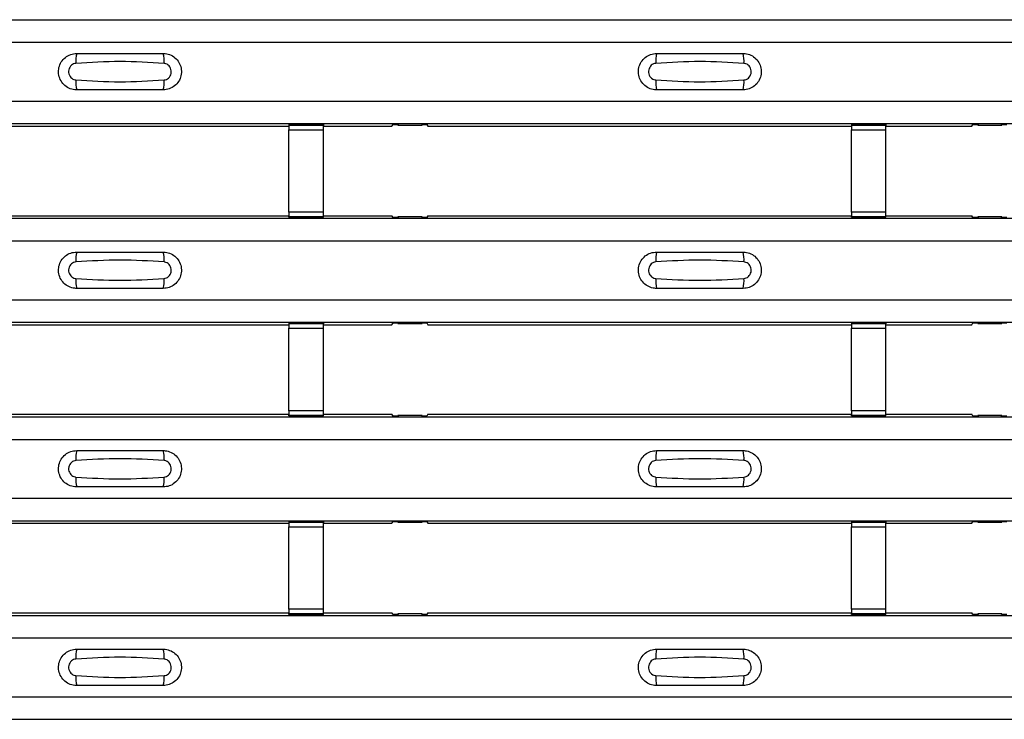
# Model space of a CAD drawing. Units: millimetres. Extents: x 21 to 1910, y 67 to 1029.
# Drawn here: x 315 to 371, y 338 to 378 of the extents above; entities that cross this region are included whole.
import ezdxf

# ---------------------------------------------------------------- set-up
doc = ezdxf.new("R2010")
doc.units = ezdxf.units.MM
doc.layers.add('ARTICLE NUMBER', color=7, linetype='Continuous')

# ---------------------------------------------------------------- blocks, each defined once
blk = doc.blocks.new('1370168_001_Top_view')
for p, q in [((-370, 311.069), (370, 311.069)), ((-370, 311.069), (370, 311.069)), ((-370, 309.769), (370, 309.769)), ((-370, 306.369), (370, 306.369)), ((-370, 305.069), (370, 305.069)), ((-370, 305.069), (370, 305.069)), ((-183.205, 304.919), (-157.75, 304.919)), ((-155.75, 305.012), (-157.75, 305.012)), ((-157.75, 305.012), (-157.75, 305.011)), ((-157.75, 305.011), (-157.75, 304.967)), ((-157.75, 305.011), (-155.75, 305.011)), ((-155.75, 304.967), (-157.75, 304.967)), ((-157.75, 304.967), (-157.75, 304.717)), ((-155.75, 305.011), (-155.75, 305.012)), ((-155.75, 305.011), (-155.75, 304.967)), ((-155.75, 304.717), (-155.75, 304.967)), ((-155.75, 304.919), (-151.795, 304.919)), ((-151.795, 304.919), (-151.725, 305.025)), ((-151.725, 305.025), (-151.425, 305.025)), ((-151.45, 304.987), (-151.45, 305.027)), ((-151.425, 305.024), (-151.45, 304.987)), ((-151.45, 304.987), (-150.05, 304.987)), ((-151.425, 305.025), (-151.425, 305.024)), ((-151.425, 305.025), (-151.425, 305.024)), ((-151.425, 305.024), (-151.425, 305.024)), ((-150.075, 305.025), (-149.775, 305.025)), ((-150.075, 305.024), (-150.075, 305.025)), ((-150.075, 305.024), (-150.075, 305.025)), ((-150.075, 305.024), (-150.075, 305.024)), ((-150.05, 304.987), (-150.075, 305.024)), ((-150.05, 304.987), (-150.05, 305.027)), ((-149.775, 305.025), (-149.705, 304.919)), ((-149.705, 304.919), (-125.25, 304.919)), ((-123.25, 305.012), (-125.25, 305.012)), ((-125.25, 305.012), (-125.25, 305.011)), ((-125.25, 305.011), (-125.25, 304.967)), ((-125.25, 305.011), (-123.25, 305.011)), ((-123.25, 304.967), (-125.25, 304.967)), ((-125.25, 304.967), (-125.25, 304.717)), ((-123.25, 305.011), (-123.25, 305.012)), ((-123.25, 305.011), (-123.25, 304.967)), ((-123.25, 304.717), (-123.25, 304.967)), ((-123.25, 304.919), (-118.295, 304.919)), ((-118.295, 304.919), (-118.225, 305.025)), ((-118.225, 305.025), (-117.925, 305.025)), ((-117.95, 304.987), (-117.95, 305.027)), ((-117.925, 305.024), (-117.95, 304.987)), ((-117.95, 304.987), (-116.55, 304.987)), ((-117.925, 305.025), (-117.925, 305.024)), ((-117.925, 305.025), (-117.925, 305.024)), ((-117.925, 305.024), (-117.925, 305.024)), ((-116.575, 305.025), (-116.275, 305.025)), ((-116.575, 305.024), (-116.575, 305.025)), ((-116.575, 305.024), (-116.575, 305.025)), ((-116.575, 305.024), (-116.575, 305.024)), ((-116.55, 304.987), (-116.575, 305.024)), ((-116.55, 304.987), (-116.55, 305.027)), ((-157.75, 299.955), (-157.75, 304.717)), ((-157.75, 304.717), (-155.75, 304.717)), ((-155.75, 299.955), (-155.75, 304.717)), ((-125.25, 299.955), (-125.25, 304.717)), ((-125.25, 304.717), (-123.25, 304.717)), ((-123.25, 299.955), (-123.25, 304.717)), ((-183.205, 299.752), (-157.75, 299.752)), ((-157.75, 299.955), (-157.75, 299.705)), ((-155.75, 299.955), (-157.75, 299.955)), ((-155.75, 299.705), (-155.75, 299.955)), ((-155.75, 299.752), (-151.795, 299.752)), ((-151.725, 299.647), (-151.795, 299.752)), ((-149.705, 299.752), (-149.775, 299.647)), ((-149.705, 299.752), (-125.25, 299.752)), ((-125.25, 299.955), (-125.25, 299.705)), ((-123.25, 299.955), (-125.25, 299.955)), ((-123.25, 299.705), (-123.25, 299.955)), ((-123.25, 299.752), (-118.295, 299.752)), ((-118.225, 299.647), (-118.295, 299.752)), ((-370, 299.603), (370, 299.603)), ((-370, 299.602), (370, 299.602)), ((-157.75, 299.705), (-155.75, 299.705)), ((-157.75, 299.661), (-157.75, 299.705)), ((-157.75, 299.661), (-157.75, 299.66)), ((-155.75, 299.661), (-157.75, 299.661)), ((-157.75, 299.66), (-155.75, 299.66)), ((-155.75, 299.661), (-155.75, 299.705)), ((-155.75, 299.66), (-155.75, 299.661)), ((-151.425, 299.647), (-151.725, 299.647)), ((-151.45, 299.684), (-151.425, 299.648)), ((-150.05, 299.684), (-151.45, 299.684)), ((-151.45, 299.684), (-151.45, 299.644)), ((-151.425, 299.647), (-151.425, 299.647)), ((-151.425, 299.647), (-151.425, 299.647)), ((-150.075, 299.648), (-150.05, 299.684)), ((-150.075, 299.647), (-150.075, 299.647)), ((-149.775, 299.647), (-150.075, 299.647)), ((-150.075, 299.647), (-150.075, 299.647)), ((-150.05, 299.684), (-150.05, 299.644)), ((-125.25, 299.705), (-123.25, 299.705)), ((-125.25, 299.661), (-125.25, 299.705)), ((-125.25, 299.661), (-125.25, 299.66)), ((-123.25, 299.661), (-125.25, 299.661)), ((-125.25, 299.66), (-123.25, 299.66)), ((-123.25, 299.661), (-123.25, 299.705)), ((-123.25, 299.66), (-123.25, 299.661)), ((-117.925, 299.647), (-118.225, 299.647)), ((-117.95, 299.684), (-117.925, 299.648)), ((-116.55, 299.684), (-117.95, 299.684)), ((-117.95, 299.684), (-117.95, 299.644)), ((-117.925, 299.647), (-117.925, 299.647)), ((-117.925, 299.647), (-117.925, 299.647)), ((-116.575, 299.648), (-116.55, 299.684)), ((-116.575, 299.647), (-116.575, 299.647)), ((-116.275, 299.647), (-116.575, 299.647)), ((-116.575, 299.647), (-116.575, 299.647)), ((-116.55, 299.684), (-116.55, 299.644)), ((-370, 298.303), (370, 298.303)), ((-370, 294.902), (370, 294.902)), ((-370, 293.603), (370, 293.603)), ((-370, 293.602), (370, 293.602)), ((-155.75, 293.545), (-157.75, 293.545)), ((-157.75, 293.545), (-157.75, 293.544)), ((-157.75, 293.544), (-157.75, 293.5)), ((-157.75, 293.544), (-155.75, 293.544)), ((-155.75, 293.5), (-157.75, 293.5)), ((-157.75, 293.5), (-157.75, 293.25)), ((-155.75, 293.544), (-155.75, 293.545)), ((-155.75, 293.544), (-155.75, 293.5)), ((-155.75, 293.25), (-155.75, 293.5)), ((-151.795, 293.452), (-151.725, 293.558)), ((-151.725, 293.558), (-151.425, 293.558)), ((-151.45, 293.521), (-151.45, 293.561)), ((-151.425, 293.557), (-151.45, 293.521)), ((-151.45, 293.521), (-150.05, 293.521)), ((-151.425, 293.558), (-151.425, 293.557)), ((-151.425, 293.558), (-151.425, 293.558)), ((-151.425, 293.558), (-151.425, 293.558)), ((-150.075, 293.558), (-149.775, 293.558)), ((-150.075, 293.558), (-150.075, 293.558)), ((-150.075, 293.557), (-150.075, 293.558)), ((-150.075, 293.558), (-150.075, 293.558)), ((-150.05, 293.521), (-150.075, 293.557)), ((-150.05, 293.521), (-150.05, 293.561)), ((-149.775, 293.558), (-149.705, 293.452)), ((-123.25, 293.545), (-125.25, 293.545)), ((-125.25, 293.545), (-125.25, 293.544)), ((-125.25, 293.544), (-125.25, 293.5)), ((-125.25, 293.544), (-123.25, 293.544)), ((-123.25, 293.5), (-125.25, 293.5)), ((-125.25, 293.5), (-125.25, 293.25)), ((-123.25, 293.544), (-123.25, 293.545)), ((-123.25, 293.544), (-123.25, 293.5)), ((-123.25, 293.25), (-123.25, 293.5)), ((-118.295, 293.452), (-118.225, 293.558)), ((-118.225, 293.558), (-117.925, 293.558)), ((-117.95, 293.521), (-117.95, 293.561)), ((-117.925, 293.557), (-117.95, 293.521)), ((-117.95, 293.521), (-116.55, 293.521)), ((-117.925, 293.558), (-117.925, 293.557)), ((-117.925, 293.558), (-117.925, 293.558)), ((-117.925, 293.558), (-117.925, 293.558)), ((-116.575, 293.558), (-116.275, 293.558)), ((-116.575, 293.558), (-116.575, 293.558)), ((-116.575, 293.557), (-116.575, 293.558)), ((-116.575, 293.558), (-116.575, 293.558)), ((-116.55, 293.521), (-116.575, 293.557)), ((-116.55, 293.521), (-116.55, 293.561)), ((-183.205, 293.452), (-157.75, 293.452)), ((-157.75, 288.488), (-157.75, 293.25)), ((-157.75, 293.25), (-155.75, 293.25)), ((-155.75, 293.452), (-151.795, 293.452)), ((-155.75, 288.488), (-155.75, 293.25)), ((-149.705, 293.452), (-125.25, 293.452)), ((-125.25, 288.488), (-125.25, 293.25)), ((-125.25, 293.25), (-123.25, 293.25)), ((-123.25, 293.452), (-118.295, 293.452)), ((-123.25, 288.488), (-123.25, 293.25)), ((-157.75, 288.488), (-157.75, 288.238)), ((-155.75, 288.488), (-157.75, 288.488)), ((-155.75, 288.238), (-155.75, 288.488)), ((-125.25, 288.488), (-125.25, 288.238)), ((-123.25, 288.488), (-125.25, 288.488)), ((-123.25, 288.238), (-123.25, 288.488)), ((-370, 288.136), (370, 288.136)), ((-370, 288.136), (370, 288.136)), ((-183.205, 288.286), (-157.75, 288.286)), ((-157.75, 288.238), (-155.75, 288.238)), ((-157.75, 288.194), (-157.75, 288.238)), ((-157.75, 288.194), (-157.75, 288.193)), ((-155.75, 288.194), (-157.75, 288.194)), ((-157.75, 288.193), (-155.75, 288.193)), ((-155.75, 288.286), (-151.795, 288.286)), ((-155.75, 288.194), (-155.75, 288.238)), ((-155.75, 288.193), (-155.75, 288.194)), ((-151.725, 288.18), (-151.795, 288.286)), ((-151.425, 288.18), (-151.725, 288.18)), ((-151.45, 288.218), (-151.425, 288.181)), ((-150.05, 288.218), (-151.45, 288.218)), ((-151.45, 288.218), (-151.45, 288.178)), ((-151.425, 288.181), (-151.425, 288.18)), ((-151.425, 288.18), (-151.425, 288.181)), ((-150.075, 288.181), (-150.05, 288.218)), ((-150.075, 288.18), (-150.075, 288.181)), ((-150.075, 288.181), (-150.075, 288.18)), ((-149.775, 288.18), (-150.075, 288.18)), ((-150.05, 288.218), (-150.05, 288.178)), ((-149.705, 288.286), (-149.775, 288.18)), ((-149.705, 288.286), (-125.25, 288.286)), ((-125.25, 288.238), (-123.25, 288.238)), ((-125.25, 288.194), (-125.25, 288.238)), ((-125.25, 288.194), (-125.25, 288.193)), ((-123.25, 288.194), (-125.25, 288.194)), ((-125.25, 288.193), (-123.25, 288.193)), ((-123.25, 288.286), (-118.295, 288.286)), ((-123.25, 288.194), (-123.25, 288.238)), ((-123.25, 288.193), (-123.25, 288.194)), ((-118.225, 288.18), (-118.295, 288.286)), ((-117.925, 288.18), (-118.225, 288.18)), ((-117.95, 288.218), (-117.925, 288.181)), ((-116.55, 288.218), (-117.95, 288.218)), ((-117.95, 288.218), (-117.95, 288.178)), ((-117.925, 288.181), (-117.925, 288.18)), ((-117.925, 288.18), (-117.925, 288.181)), ((-116.575, 288.181), (-116.55, 288.218)), ((-116.575, 288.18), (-116.575, 288.181)), ((-116.575, 288.181), (-116.575, 288.18)), ((-116.275, 288.18), (-116.575, 288.18)), ((-116.55, 288.218), (-116.55, 288.178)), ((-370, 286.836), (370, 286.836)), ((-370, 283.436), (370, 283.436)), ((-370, 282.136), (370, 282.136)), ((-370, 282.136), (370, 282.136)), ((-183.205, 281.986), (-157.75, 281.986)), ((-155.75, 282.079), (-157.75, 282.079)), ((-157.75, 282.079), (-157.75, 282.078)), ((-157.75, 282.078), (-157.75, 282.034)), ((-157.75, 282.078), (-155.75, 282.078)), ((-155.75, 282.034), (-157.75, 282.034)), ((-157.75, 282.034), (-157.75, 281.784)), ((-157.75, 277.022), (-157.75, 281.784)), ((-157.75, 281.784), (-155.75, 281.784)), ((-155.75, 282.078), (-155.75, 282.079)), ((-155.75, 282.078), (-155.75, 282.034)), ((-155.75, 281.784), (-155.75, 282.034)), ((-155.75, 281.986), (-151.795, 281.986)), ((-155.75, 277.022), (-155.75, 281.784)), ((-151.795, 281.986), (-151.725, 282.092)), ((-151.725, 282.092), (-151.425, 282.092)), ((-151.45, 282.054), (-151.45, 282.094)), ((-151.425, 282.091), (-151.45, 282.054)), ((-151.45, 282.054), (-150.05, 282.054)), ((-151.425, 282.092), (-151.425, 282.091)), ((-151.425, 282.092), (-151.425, 282.091)), ((-151.425, 282.091), (-151.425, 282.091)), ((-150.075, 282.092), (-149.775, 282.092)), ((-150.075, 282.091), (-150.075, 282.092)), ((-150.075, 282.091), (-150.075, 282.092)), ((-150.075, 282.091), (-150.075, 282.091)), ((-150.05, 282.054), (-150.075, 282.091)), ((-150.05, 282.054), (-150.05, 282.094)), ((-149.775, 282.092), (-149.705, 281.986)), ((-149.705, 281.986), (-125.25, 281.986)), ((-123.25, 282.079), (-125.25, 282.079)), ((-125.25, 282.079), (-125.25, 282.078)), ((-125.25, 282.078), (-125.25, 282.034)), ((-125.25, 282.078), (-123.25, 282.078)), ((-123.25, 282.034), (-125.25, 282.034)), ((-125.25, 282.034), (-125.25, 281.784)), ((-125.25, 277.022), (-125.25, 281.784)), ((-125.25, 281.784), (-123.25, 281.784)), ((-123.25, 282.078), (-123.25, 282.079)), ((-123.25, 282.078), (-123.25, 282.034)), ((-123.25, 281.784), (-123.25, 282.034)), ((-123.25, 281.986), (-118.295, 281.986)), ((-123.25, 277.022), (-123.25, 281.784)), ((-118.295, 281.986), (-118.225, 282.092)), ((-118.225, 282.092), (-117.925, 282.092)), ((-117.95, 282.054), (-117.95, 282.094)), ((-117.925, 282.091), (-117.95, 282.054)), ((-117.95, 282.054), (-116.55, 282.054)), ((-117.925, 282.092), (-117.925, 282.091)), ((-117.925, 282.092), (-117.925, 282.091)), ((-117.925, 282.091), (-117.925, 282.091)), ((-116.575, 282.092), (-116.275, 282.092)), ((-116.575, 282.091), (-116.575, 282.092)), ((-116.575, 282.091), (-116.575, 282.092)), ((-116.575, 282.091), (-116.575, 282.091)), ((-116.55, 282.054), (-116.575, 282.091)), ((-116.55, 282.054), (-116.55, 282.094)), ((-157.75, 277.022), (-157.75, 276.772)), ((-155.75, 277.022), (-157.75, 277.022)), ((-155.75, 276.772), (-155.75, 277.022)), ((-125.25, 277.022), (-125.25, 276.772)), ((-123.25, 277.022), (-125.25, 277.022)), ((-123.25, 276.772), (-123.25, 277.022)), ((-370, 276.67), (370, 276.67)), ((-370, 276.669), (370, 276.669)), ((-183.205, 276.82), (-157.75, 276.82)), ((-157.75, 276.772), (-155.75, 276.772)), ((-157.75, 276.728), (-157.75, 276.772)), ((-157.75, 276.728), (-157.75, 276.727)), ((-155.75, 276.728), (-157.75, 276.728)), ((-157.75, 276.727), (-155.75, 276.727)), ((-155.75, 276.82), (-151.795, 276.82)), ((-155.75, 276.728), (-155.75, 276.772)), ((-155.75, 276.727), (-155.75, 276.728)), ((-151.725, 276.714), (-151.795, 276.82)), ((-151.425, 276.714), (-151.725, 276.714)), ((-151.45, 276.751), (-151.425, 276.715)), ((-150.05, 276.751), (-151.45, 276.751)), ((-151.45, 276.751), (-151.45, 276.711)), ((-151.425, 276.714), (-151.425, 276.714)), ((-151.425, 276.714), (-151.425, 276.714)), ((-150.075, 276.715), (-150.05, 276.751)), ((-150.075, 276.714), (-150.075, 276.714)), ((-149.775, 276.714), (-150.075, 276.714)), ((-150.075, 276.714), (-150.075, 276.714)), ((-150.05, 276.751), (-150.05, 276.711)), ((-149.705, 276.82), (-149.775, 276.714)), ((-149.705, 276.82), (-125.25, 276.82)), ((-125.25, 276.772), (-123.25, 276.772)), ((-125.25, 276.728), (-125.25, 276.772)), ((-125.25, 276.728), (-125.25, 276.727)), ((-123.25, 276.728), (-125.25, 276.728)), ((-125.25, 276.727), (-123.25, 276.727)), ((-123.25, 276.82), (-118.295, 276.82)), ((-123.25, 276.728), (-123.25, 276.772)), ((-123.25, 276.727), (-123.25, 276.728)), ((-118.225, 276.714), (-118.295, 276.82)), ((-117.925, 276.714), (-118.225, 276.714)), ((-117.95, 276.751), (-117.925, 276.715)), ((-116.55, 276.751), (-117.95, 276.751)), ((-117.95, 276.751), (-117.95, 276.711)), ((-117.925, 276.714), (-117.925, 276.714)), ((-117.925, 276.714), (-117.925, 276.714)), ((-116.575, 276.715), (-116.55, 276.751)), ((-116.575, 276.714), (-116.575, 276.714)), ((-116.275, 276.714), (-116.575, 276.714)), ((-116.575, 276.714), (-116.575, 276.714)), ((-116.55, 276.751), (-116.55, 276.711)), ((-370, 275.37), (370, 275.37)), ((-370, 271.969), (370, 271.969)), ((-370, 270.67), (370, 270.67)), ((-370, 270.669), (370, 270.669))]:
    blk.add_line(p, q)
for centre, start, end in [((-168.103, 308.678), 166.9075, 183.8529), ((-166.897, 308.678), 356.1469, 13.0935), ((-134.603, 308.678), 166.9075, 183.8529), ((-133.397, 308.678), 356.1469, 13.0935), ((-168.103, 307.46), 176.1471, 193.0925), ((-166.897, 307.46), 346.9064, 3.8532), ((-134.603, 307.46), 176.1471, 193.0925), ((-133.397, 307.46), 346.9064, 3.8532), ((-168.103, 297.211), 166.9075, 183.8529), ((-166.897, 297.211), 356.1469, 13.0935), ((-134.603, 297.211), 166.9075, 183.8529), ((-133.397, 297.211), 356.1469, 13.0935), ((-168.103, 295.994), 176.1471, 193.0925), ((-166.897, 295.994), 346.9064, 3.8532), ((-134.603, 295.994), 176.1471, 193.0925), ((-133.397, 295.994), 346.9064, 3.8532), ((-168.103, 285.745), 166.9075, 183.8529), ((-166.897, 285.745), 356.1469, 13.0935), ((-134.603, 285.745), 166.9075, 183.8529), ((-133.397, 285.745), 356.1469, 13.0935), ((-168.103, 284.527), 176.1471, 193.0925), ((-166.897, 284.527), 346.9064, 3.8532), ((-134.603, 284.527), 176.1471, 193.0925), ((-133.397, 284.527), 346.9064, 3.8532), ((-168.103, 274.278), 166.9075, 183.8529), ((-166.897, 274.278), 356.1469, 13.0935), ((-134.603, 274.278), 166.9075, 183.8529), ((-133.397, 274.278), 356.1469, 13.0935), ((-168.103, 273.061), 176.1471, 193.0925), ((-166.897, 273.061), 346.9064, 3.8532), ((-134.603, 273.061), 176.1471, 193.0925), ((-133.397, 273.061), 346.9064, 3.8532)]:
    blk.add_arc(centre, 1.948, start, end)
for points, knots in [([(-170, 307.019), (-170.038, 307.02), (-170.194, 307.026), (-170.462, 307.104), (-170.755, 307.31), (-170.963, 307.603), (-171.063, 307.948), (-171.043, 308.307), (-170.906, 308.639), (-170.667, 308.904), (-170.353, 309.084), (-170.118, 309.107), (-170, 309.119)], [0, 0, 0, 0, 0.034879, 0.142006, 0.249327, 0.356691, 0.464055, 0.571416, 0.678715, 0.785873, 0.89299, 1, 1, 1, 1]), ([(-170, 309.119), (-169.164, 309.119), (-167.498, 309.119), (-165.831, 309.119), (-165, 309.119)], [0, 0, 0, 0, 0.5014, 1, 1, 1, 1]), ([(-165, 309.119), (-164.962, 309.118), (-164.806, 309.112), (-164.538, 309.034), (-164.245, 308.828), (-164.037, 308.535), (-163.937, 308.19), (-163.957, 307.831), (-164.094, 307.499), (-164.333, 307.234), (-164.647, 307.054), (-164.882, 307.031), (-165, 307.019)], [0, 0, 0, 0, 0.034878, 0.142006, 0.249327, 0.356691, 0.464055, 0.571416, 0.678715, 0.785873, 0.89299, 1, 1, 1, 1]), ([(-136.5, 307.019), (-136.538, 307.02), (-136.694, 307.026), (-136.962, 307.104), (-137.255, 307.31), (-137.463, 307.603), (-137.563, 307.948), (-137.543, 308.307), (-137.406, 308.639), (-137.167, 308.904), (-136.853, 309.084), (-136.618, 309.107), (-136.5, 309.119)], [0, 0, 0, 0, 0.034879, 0.142006, 0.249327, 0.356691, 0.464055, 0.571416, 0.678715, 0.785873, 0.89299, 1, 1, 1, 1]), ([(-136.5, 309.119), (-135.664, 309.119), (-133.998, 309.119), (-132.331, 309.119), (-131.5, 309.119)], [0, 0, 0, 0, 0.5014, 1, 1, 1, 1]), ([(-131.5, 309.119), (-131.462, 309.118), (-131.306, 309.112), (-131.038, 309.034), (-130.745, 308.828), (-130.537, 308.535), (-130.437, 308.19), (-130.457, 307.831), (-130.594, 307.499), (-130.833, 307.234), (-131.147, 307.054), (-131.382, 307.031), (-131.5, 307.019)], [0, 0, 0, 0, 0.034878, 0.142006, 0.249327, 0.356691, 0.464055, 0.571416, 0.678715, 0.785873, 0.89299, 1, 1, 1, 1]), ([(-170.046, 308.547), (-170.092, 308.539), (-170.187, 308.523), (-170.311, 308.44), (-170.407, 308.321), (-170.462, 308.174), (-170.471, 308.015), (-170.43, 307.863), (-170.346, 307.732), (-170.229, 307.639), (-170.123, 307.598), (-170.061, 307.593), (-170.046, 307.591)], [0, 0, 0, 0, 0.09994, 0.20441, 0.313063, 0.424827, 0.537873, 0.650309, 0.760316, 0.866406, 0.967888, 1, 1, 1, 1]), ([(-164.954, 308.547), (-165.8, 308.599), (-167.498, 308.704), (-169.195, 308.599), (-170.046, 308.547)], [0, 0, 0, 0, 0.498598, 1, 1, 1, 1]), ([(-164.954, 307.591), (-164.908, 307.599), (-164.813, 307.615), (-164.689, 307.698), (-164.593, 307.817), (-164.538, 307.964), (-164.529, 308.123), (-164.57, 308.275), (-164.654, 308.406), (-164.771, 308.499), (-164.877, 308.54), (-164.939, 308.545), (-164.954, 308.547)], [0, 0, 0, 0, 0.0999404, 0.2044102, 0.313064, 0.4248268, 0.5378717, 0.6503063, 0.7603143, 0.8664052, 0.9678879, 1, 1, 1, 1]), ([(-136.546, 308.547), (-136.592, 308.539), (-136.687, 308.523), (-136.811, 308.44), (-136.907, 308.321), (-136.962, 308.174), (-136.971, 308.015), (-136.93, 307.863), (-136.846, 307.732), (-136.729, 307.639), (-136.623, 307.598), (-136.561, 307.593), (-136.546, 307.591)], [0, 0, 0, 0, 0.09994, 0.20441, 0.313063, 0.424827, 0.537873, 0.650309, 0.760316, 0.866406, 0.967888, 1, 1, 1, 1]), ([(-131.454, 308.547), (-132.3, 308.599), (-133.998, 308.704), (-135.695, 308.599), (-136.546, 308.547)], [0, 0, 0, 0, 0.498598, 1, 1, 1, 1]), ([(-131.454, 307.591), (-131.408, 307.599), (-131.313, 307.615), (-131.189, 307.698), (-131.093, 307.817), (-131.038, 307.964), (-131.029, 308.123), (-131.07, 308.275), (-131.154, 308.406), (-131.271, 308.499), (-131.377, 308.54), (-131.439, 308.545), (-131.454, 308.547)], [0, 0, 0, 0, 0.0999404, 0.2044102, 0.313064, 0.4248268, 0.5378717, 0.6503063, 0.7603143, 0.8664052, 0.9678879, 1, 1, 1, 1]), ([(-170.046, 307.591), (-169.2, 307.539), (-167.502, 307.434), (-165.805, 307.539), (-164.954, 307.591)], [0, 0, 0, 0, 0.498596, 1, 1, 1, 1]), ([(-136.546, 307.591), (-135.7, 307.539), (-134.002, 307.434), (-132.305, 307.539), (-131.454, 307.591)], [0, 0, 0, 0, 0.498596, 1, 1, 1, 1]), ([(-165, 307.019), (-165.836, 307.019), (-167.502, 307.019), (-169.169, 307.019), (-170, 307.019)], [0, 0, 0, 0, 0.5014, 1, 1, 1, 1]), ([(-131.5, 307.019), (-132.336, 307.019), (-134.002, 307.019), (-135.669, 307.019), (-136.5, 307.019)], [0, 0, 0, 0, 0.5014, 1, 1, 1, 1]), ([(-170, 295.553), (-170.038, 295.554), (-170.194, 295.559), (-170.462, 295.638), (-170.755, 295.844), (-170.963, 296.137), (-171.063, 296.482), (-171.043, 296.84), (-170.906, 297.172), (-170.667, 297.438), (-170.353, 297.618), (-170.118, 297.641), (-170, 297.653)], [0, 0, 0, 0, 0.034879, 0.142006, 0.249327, 0.356691, 0.464055, 0.571416, 0.678715, 0.785873, 0.89299, 1, 1, 1, 1]), ([(-170, 297.653), (-169.164, 297.653), (-167.498, 297.653), (-165.831, 297.653), (-165, 297.653)], [0, 0, 0, 0, 0.5014, 1, 1, 1, 1]), ([(-165, 297.653), (-164.962, 297.651), (-164.806, 297.646), (-164.538, 297.567), (-164.245, 297.361), (-164.037, 297.068), (-163.937, 296.723), (-163.957, 296.365), (-164.094, 296.033), (-164.333, 295.767), (-164.647, 295.587), (-164.882, 295.564), (-165, 295.553)], [0, 0, 0, 0, 0.034878, 0.142006, 0.249327, 0.356691, 0.464055, 0.571416, 0.678715, 0.785873, 0.89299, 1, 1, 1, 1]), ([(-136.5, 295.553), (-136.538, 295.554), (-136.694, 295.559), (-136.962, 295.638), (-137.255, 295.844), (-137.463, 296.137), (-137.563, 296.482), (-137.543, 296.84), (-137.406, 297.172), (-137.167, 297.438), (-136.853, 297.618), (-136.618, 297.641), (-136.5, 297.653)], [0, 0, 0, 0, 0.034879, 0.142006, 0.249327, 0.356691, 0.464055, 0.571416, 0.678715, 0.785873, 0.89299, 1, 1, 1, 1]), ([(-136.5, 297.653), (-135.664, 297.653), (-133.998, 297.653), (-132.331, 297.653), (-131.5, 297.653)], [0, 0, 0, 0, 0.5014, 1, 1, 1, 1]), ([(-131.5, 297.653), (-131.462, 297.651), (-131.306, 297.646), (-131.038, 297.567), (-130.745, 297.361), (-130.537, 297.068), (-130.437, 296.723), (-130.457, 296.365), (-130.594, 296.033), (-130.833, 295.767), (-131.147, 295.587), (-131.382, 295.564), (-131.5, 295.553)], [0, 0, 0, 0, 0.034878, 0.142006, 0.249327, 0.356691, 0.464055, 0.571416, 0.678715, 0.785873, 0.89299, 1, 1, 1, 1]), ([(-170.046, 297.08), (-170.092, 297.073), (-170.187, 297.057), (-170.311, 296.974), (-170.407, 296.855), (-170.462, 296.708), (-170.471, 296.549), (-170.43, 296.396), (-170.346, 296.266), (-170.229, 296.172), (-170.123, 296.132), (-170.061, 296.126), (-170.046, 296.125)], [0, 0, 0, 0, 0.09994, 0.20441, 0.313063, 0.424827, 0.537873, 0.650309, 0.760316, 0.866406, 0.967888, 1, 1, 1, 1]), ([(-164.954, 297.08), (-165.8, 297.133), (-167.498, 297.238), (-169.195, 297.133), (-170.046, 297.08)], [0, 0, 0, 0, 0.498598, 1, 1, 1, 1]), ([(-164.954, 296.125), (-164.908, 296.132), (-164.813, 296.148), (-164.689, 296.231), (-164.593, 296.35), (-164.538, 296.497), (-164.529, 296.656), (-164.57, 296.809), (-164.654, 296.939), (-164.771, 297.033), (-164.877, 297.073), (-164.939, 297.079), (-164.954, 297.08)], [0, 0, 0, 0, 0.0999404, 0.2044102, 0.313064, 0.4248268, 0.5378717, 0.6503063, 0.7603143, 0.8664052, 0.9678879, 1, 1, 1, 1]), ([(-136.546, 297.08), (-136.592, 297.073), (-136.687, 297.057), (-136.811, 296.974), (-136.907, 296.855), (-136.962, 296.708), (-136.971, 296.549), (-136.93, 296.396), (-136.846, 296.266), (-136.729, 296.172), (-136.623, 296.132), (-136.561, 296.126), (-136.546, 296.125)], [0, 0, 0, 0, 0.09994, 0.20441, 0.313063, 0.424827, 0.537873, 0.650309, 0.760316, 0.866406, 0.967888, 1, 1, 1, 1]), ([(-131.454, 297.08), (-132.3, 297.133), (-133.998, 297.238), (-135.695, 297.133), (-136.546, 297.08)], [0, 0, 0, 0, 0.498598, 1, 1, 1, 1]), ([(-131.454, 296.125), (-131.408, 296.132), (-131.313, 296.148), (-131.189, 296.231), (-131.093, 296.35), (-131.038, 296.497), (-131.029, 296.656), (-131.07, 296.809), (-131.154, 296.939), (-131.271, 297.033), (-131.377, 297.073), (-131.439, 297.079), (-131.454, 297.08)], [0, 0, 0, 0, 0.0999404, 0.2044102, 0.313064, 0.4248268, 0.5378717, 0.6503063, 0.7603143, 0.8664052, 0.9678879, 1, 1, 1, 1]), ([(-170.046, 296.125), (-169.2, 296.072), (-167.502, 295.967), (-165.805, 296.072), (-164.954, 296.125)], [0, 0, 0, 0, 0.498596, 1, 1, 1, 1]), ([(-136.546, 296.125), (-135.7, 296.072), (-134.002, 295.967), (-132.305, 296.072), (-131.454, 296.125)], [0, 0, 0, 0, 0.498596, 1, 1, 1, 1]), ([(-165, 295.553), (-165.836, 295.553), (-167.502, 295.553), (-169.169, 295.553), (-170, 295.553)], [0, 0, 0, 0, 0.5014, 1, 1, 1, 1]), ([(-131.5, 295.553), (-132.336, 295.553), (-134.002, 295.553), (-135.669, 295.553), (-136.5, 295.553)], [0, 0, 0, 0, 0.5014, 1, 1, 1, 1]), ([(-170, 284.086), (-170.038, 284.087), (-170.194, 284.093), (-170.462, 284.171), (-170.755, 284.377), (-170.963, 284.67), (-171.063, 285.015), (-171.043, 285.374), (-170.906, 285.706), (-170.667, 285.971), (-170.353, 286.151), (-170.118, 286.174), (-170, 286.186)], [0, 0, 0, 0, 0.034879, 0.142006, 0.249327, 0.356691, 0.464055, 0.571416, 0.678715, 0.785873, 0.89299, 1, 1, 1, 1]), ([(-170, 286.186), (-169.164, 286.186), (-167.498, 286.186), (-165.831, 286.186), (-165, 286.186)], [0, 0, 0, 0, 0.5014, 1, 1, 1, 1]), ([(-165, 286.186), (-164.962, 286.185), (-164.806, 286.179), (-164.538, 286.101), (-164.245, 285.895), (-164.037, 285.602), (-163.937, 285.257), (-163.957, 284.898), (-164.094, 284.566), (-164.333, 284.301), (-164.647, 284.121), (-164.882, 284.098), (-165, 284.086)], [0, 0, 0, 0, 0.034878, 0.142006, 0.249327, 0.356691, 0.464055, 0.571416, 0.678715, 0.785873, 0.89299, 1, 1, 1, 1]), ([(-136.5, 284.086), (-136.538, 284.087), (-136.694, 284.093), (-136.962, 284.171), (-137.255, 284.377), (-137.463, 284.67), (-137.563, 285.015), (-137.543, 285.374), (-137.406, 285.706), (-137.167, 285.971), (-136.853, 286.151), (-136.618, 286.174), (-136.5, 286.186)], [0, 0, 0, 0, 0.034879, 0.142006, 0.249327, 0.356691, 0.464055, 0.571416, 0.678715, 0.785873, 0.89299, 1, 1, 1, 1]), ([(-136.5, 286.186), (-135.664, 286.186), (-133.998, 286.186), (-132.331, 286.186), (-131.5, 286.186)], [0, 0, 0, 0, 0.5014, 1, 1, 1, 1]), ([(-131.5, 286.186), (-131.462, 286.185), (-131.306, 286.179), (-131.038, 286.101), (-130.745, 285.895), (-130.537, 285.602), (-130.437, 285.257), (-130.457, 284.898), (-130.594, 284.566), (-130.833, 284.301), (-131.147, 284.121), (-131.382, 284.098), (-131.5, 284.086)], [0, 0, 0, 0, 0.034878, 0.142006, 0.249327, 0.356691, 0.464055, 0.571416, 0.678715, 0.785873, 0.89299, 1, 1, 1, 1]), ([(-170.046, 285.614), (-170.092, 285.606), (-170.187, 285.59), (-170.311, 285.507), (-170.407, 285.388), (-170.462, 285.241), (-170.471, 285.082), (-170.43, 284.93), (-170.346, 284.799), (-170.229, 284.706), (-170.123, 284.665), (-170.061, 284.66), (-170.046, 284.658)], [0, 0, 0, 0, 0.09994, 0.20441, 0.313063, 0.424827, 0.537873, 0.650309, 0.760316, 0.866406, 0.967888, 1, 1, 1, 1]), ([(-164.954, 285.614), (-165.8, 285.666), (-167.498, 285.771), (-169.195, 285.666), (-170.046, 285.614)], [0, 0, 0, 0, 0.498598, 1, 1, 1, 1]), ([(-164.954, 284.658), (-164.908, 284.666), (-164.813, 284.682), (-164.689, 284.765), (-164.593, 284.884), (-164.538, 285.031), (-164.529, 285.19), (-164.57, 285.342), (-164.654, 285.473), (-164.771, 285.566), (-164.877, 285.607), (-164.939, 285.612), (-164.954, 285.614)], [0, 0, 0, 0, 0.0999404, 0.2044102, 0.313064, 0.4248268, 0.5378717, 0.6503063, 0.7603143, 0.8664052, 0.9678879, 1, 1, 1, 1]), ([(-136.546, 285.614), (-136.592, 285.606), (-136.687, 285.59), (-136.811, 285.507), (-136.907, 285.388), (-136.962, 285.241), (-136.971, 285.082), (-136.93, 284.93), (-136.846, 284.799), (-136.729, 284.706), (-136.623, 284.665), (-136.561, 284.66), (-136.546, 284.658)], [0, 0, 0, 0, 0.09994, 0.20441, 0.313063, 0.424827, 0.537873, 0.650309, 0.760316, 0.866406, 0.967888, 1, 1, 1, 1]), ([(-131.454, 285.614), (-132.3, 285.666), (-133.998, 285.771), (-135.695, 285.666), (-136.546, 285.614)], [0, 0, 0, 0, 0.498598, 1, 1, 1, 1]), ([(-131.454, 284.658), (-131.408, 284.666), (-131.313, 284.682), (-131.189, 284.765), (-131.093, 284.884), (-131.038, 285.031), (-131.029, 285.19), (-131.07, 285.342), (-131.154, 285.473), (-131.271, 285.566), (-131.377, 285.607), (-131.439, 285.612), (-131.454, 285.614)], [0, 0, 0, 0, 0.0999404, 0.2044102, 0.313064, 0.4248268, 0.5378717, 0.6503063, 0.7603143, 0.8664052, 0.9678879, 1, 1, 1, 1]), ([(-170.046, 284.658), (-169.2, 284.606), (-167.502, 284.501), (-165.805, 284.606), (-164.954, 284.658)], [0, 0, 0, 0, 0.498596, 1, 1, 1, 1]), ([(-136.546, 284.658), (-135.7, 284.606), (-134.002, 284.501), (-132.305, 284.606), (-131.454, 284.658)], [0, 0, 0, 0, 0.498596, 1, 1, 1, 1]), ([(-165, 284.086), (-165.836, 284.086), (-167.502, 284.086), (-169.169, 284.086), (-170, 284.086)], [0, 0, 0, 0, 0.5014, 1, 1, 1, 1]), ([(-131.5, 284.086), (-132.336, 284.086), (-134.002, 284.086), (-135.669, 284.086), (-136.5, 284.086)], [0, 0, 0, 0, 0.5014, 1, 1, 1, 1]), ([(-170, 272.62), (-170.038, 272.621), (-170.194, 272.626), (-170.462, 272.705), (-170.755, 272.911), (-170.963, 273.204), (-171.063, 273.549), (-171.043, 273.907), (-170.906, 274.239), (-170.667, 274.505), (-170.353, 274.685), (-170.118, 274.708), (-170, 274.719)], [0, 0, 0, 0, 0.034879, 0.142006, 0.249327, 0.356691, 0.464055, 0.571416, 0.678715, 0.785873, 0.89299, 1, 1, 1, 1]), ([(-164.954, 274.147), (-165.8, 274.2), (-167.498, 274.305), (-169.195, 274.2), (-170.046, 274.147)], [0, 0, 0, 0, 0.498598, 1, 1, 1, 1]), ([(-170, 274.719), (-169.164, 274.719), (-167.498, 274.719), (-165.831, 274.719), (-165, 274.719)], [0, 0, 0, 0, 0.5014, 1, 1, 1, 1]), ([(-165, 274.719), (-164.962, 274.718), (-164.806, 274.713), (-164.538, 274.634), (-164.245, 274.428), (-164.037, 274.135), (-163.937, 273.79), (-163.957, 273.432), (-164.094, 273.1), (-164.333, 272.834), (-164.647, 272.654), (-164.882, 272.631), (-165, 272.62)], [0, 0, 0, 0, 0.034878, 0.142006, 0.249327, 0.356691, 0.464055, 0.571416, 0.678715, 0.785873, 0.89299, 1, 1, 1, 1]), ([(-136.5, 272.62), (-136.538, 272.621), (-136.694, 272.626), (-136.962, 272.705), (-137.255, 272.911), (-137.463, 273.204), (-137.563, 273.549), (-137.543, 273.907), (-137.406, 274.239), (-137.167, 274.505), (-136.853, 274.685), (-136.618, 274.708), (-136.5, 274.719)], [0, 0, 0, 0, 0.034879, 0.142006, 0.249327, 0.356691, 0.464055, 0.571416, 0.678715, 0.785873, 0.89299, 1, 1, 1, 1]), ([(-131.454, 274.147), (-132.3, 274.2), (-133.998, 274.305), (-135.695, 274.2), (-136.546, 274.147)], [0, 0, 0, 0, 0.498598, 1, 1, 1, 1]), ([(-136.5, 274.719), (-135.664, 274.719), (-133.998, 274.719), (-132.331, 274.719), (-131.5, 274.719)], [0, 0, 0, 0, 0.5014, 1, 1, 1, 1]), ([(-131.5, 274.719), (-131.462, 274.718), (-131.306, 274.713), (-131.038, 274.634), (-130.745, 274.428), (-130.537, 274.135), (-130.437, 273.79), (-130.457, 273.432), (-130.594, 273.1), (-130.833, 272.834), (-131.147, 272.654), (-131.382, 272.631), (-131.5, 272.62)], [0, 0, 0, 0, 0.034878, 0.142006, 0.249327, 0.356691, 0.464055, 0.571416, 0.678715, 0.785873, 0.89299, 1, 1, 1, 1]), ([(-170.046, 274.147), (-170.092, 274.14), (-170.187, 274.124), (-170.311, 274.041), (-170.407, 273.922), (-170.462, 273.775), (-170.471, 273.616), (-170.43, 273.463), (-170.346, 273.333), (-170.229, 273.239), (-170.123, 273.199), (-170.061, 273.193), (-170.046, 273.192)], [0, 0, 0, 0, 0.09994, 0.20441, 0.313063, 0.424827, 0.537873, 0.650309, 0.760316, 0.866406, 0.967888, 1, 1, 1, 1]), ([(-164.954, 273.192), (-164.908, 273.199), (-164.813, 273.215), (-164.689, 273.298), (-164.593, 273.417), (-164.538, 273.564), (-164.529, 273.723), (-164.57, 273.876), (-164.654, 274.006), (-164.771, 274.1), (-164.877, 274.14), (-164.939, 274.146), (-164.954, 274.147)], [0, 0, 0, 0, 0.0999404, 0.2044102, 0.313064, 0.4248268, 0.5378717, 0.6503063, 0.7603143, 0.8664052, 0.9678879, 1, 1, 1, 1]), ([(-136.546, 274.147), (-136.592, 274.14), (-136.687, 274.124), (-136.811, 274.041), (-136.907, 273.922), (-136.962, 273.775), (-136.971, 273.616), (-136.93, 273.463), (-136.846, 273.333), (-136.729, 273.239), (-136.623, 273.199), (-136.561, 273.193), (-136.546, 273.192)], [0, 0, 0, 0, 0.09994, 0.20441, 0.313063, 0.424827, 0.537873, 0.650309, 0.760316, 0.866406, 0.967888, 1, 1, 1, 1]), ([(-131.454, 273.192), (-131.408, 273.199), (-131.313, 273.215), (-131.189, 273.298), (-131.093, 273.417), (-131.038, 273.564), (-131.029, 273.723), (-131.07, 273.876), (-131.154, 274.006), (-131.271, 274.1), (-131.377, 274.14), (-131.439, 274.146), (-131.454, 274.147)], [0, 0, 0, 0, 0.0999404, 0.2044102, 0.313064, 0.4248268, 0.5378717, 0.6503063, 0.7603143, 0.8664052, 0.9678879, 1, 1, 1, 1]), ([(-170.046, 273.192), (-169.2, 273.139), (-167.502, 273.034), (-165.805, 273.139), (-164.954, 273.192)], [0, 0, 0, 0, 0.498596, 1, 1, 1, 1]), ([(-136.546, 273.192), (-135.7, 273.139), (-134.002, 273.034), (-132.305, 273.139), (-131.454, 273.192)], [0, 0, 0, 0, 0.498596, 1, 1, 1, 1]), ([(-165, 272.62), (-165.836, 272.62), (-167.502, 272.62), (-169.169, 272.62), (-170, 272.62)], [0, 0, 0, 0, 0.5014, 1, 1, 1, 1]), ([(-131.5, 272.62), (-132.336, 272.62), (-134.002, 272.62), (-135.669, 272.62), (-136.5, 272.62)], [0, 0, 0, 0, 0.5014, 1, 1, 1, 1])]:
    blk.add_open_spline(points, degree=3, knots=knots)

msp = doc.modelspace()

# ---------------------------------------------------------------- block references
at = {"layer": 'ARTICLE NUMBER'}
msp.add_blockref('1370168_001_Top_view', (487.849, 67.058), dxfattribs=at)

doc.saveas('drawing.dxf')
